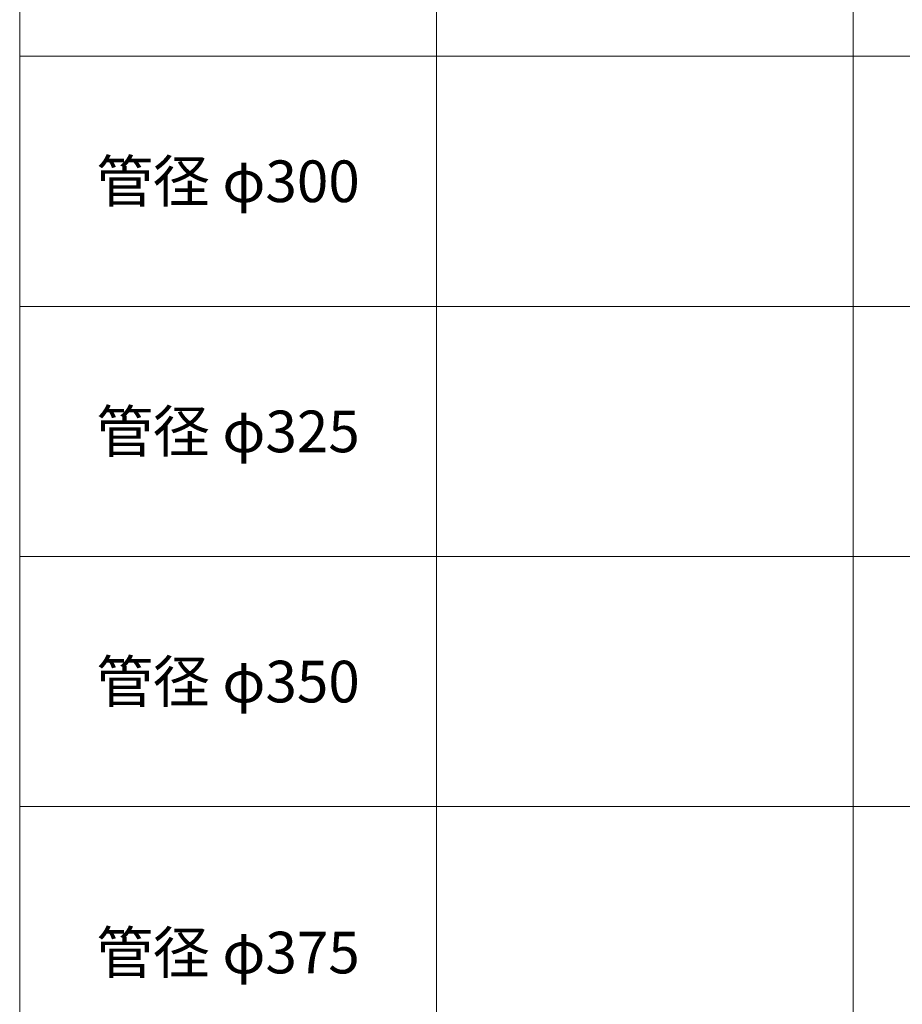
# Model space of a CAD drawing. Units: millimetres. Extents: x 204264 to 238264, y -36800 to -18000.
# Drawn here: x 204264 to 208500, y -32148 to -27425 of the extents above; entities that cross this region are included whole.
import ezdxf
from ezdxf.enums import TextEntityAlignment as Align

# ---------------------------------------------------------------- set-up
doc = ezdxf.new("R2010")
doc.units = ezdxf.units.MM
doc.header["$LTSCALE"] = 350
doc.layers.add('03-文字-2', color=7, linetype='Continuous', lineweight=5)
doc.layers.add('シンボル', color=7, linetype='Continuous', lineweight=5)
doc.styles.get("Standard").update_dxf_attribs({"font": 'txt', "bigfont": 'extfont2'})

msp = doc.modelspace()

# ---------------------------------------------------------------- linework, layer by layer
at = {"layer": 'シンボル'}
for p, q in [((204264, -18000), (204264, -36800)), ((206264, -18000), (206264, -36800)), ((208264, -18000), (208264, -36800)), ((204264, -27600), (238264, -27600)), ((204264, -28800), (238264, -28800)), ((204264, -30000), (238264, -30000)), ((204264, -31200), (238264, -31200))]:
    msp.add_line(p, q, dxfattribs=at)

# ---------------------------------------------------------------- texts
at = {"layer": '03-文字-2', "width": 0.997384}
for s, p in [('管径 φ300', (205264, -28200)), ('管径 φ325', (205264, -29400)), ('管径 φ350', (205264, -30600)), ('管径 φ375', (205264, -31900))]:
    msp.add_text(s, height=199.82, dxfattribs=at).set_placement(p, align=Align.MIDDLE_CENTER)

doc.saveas('drawing.dxf')
